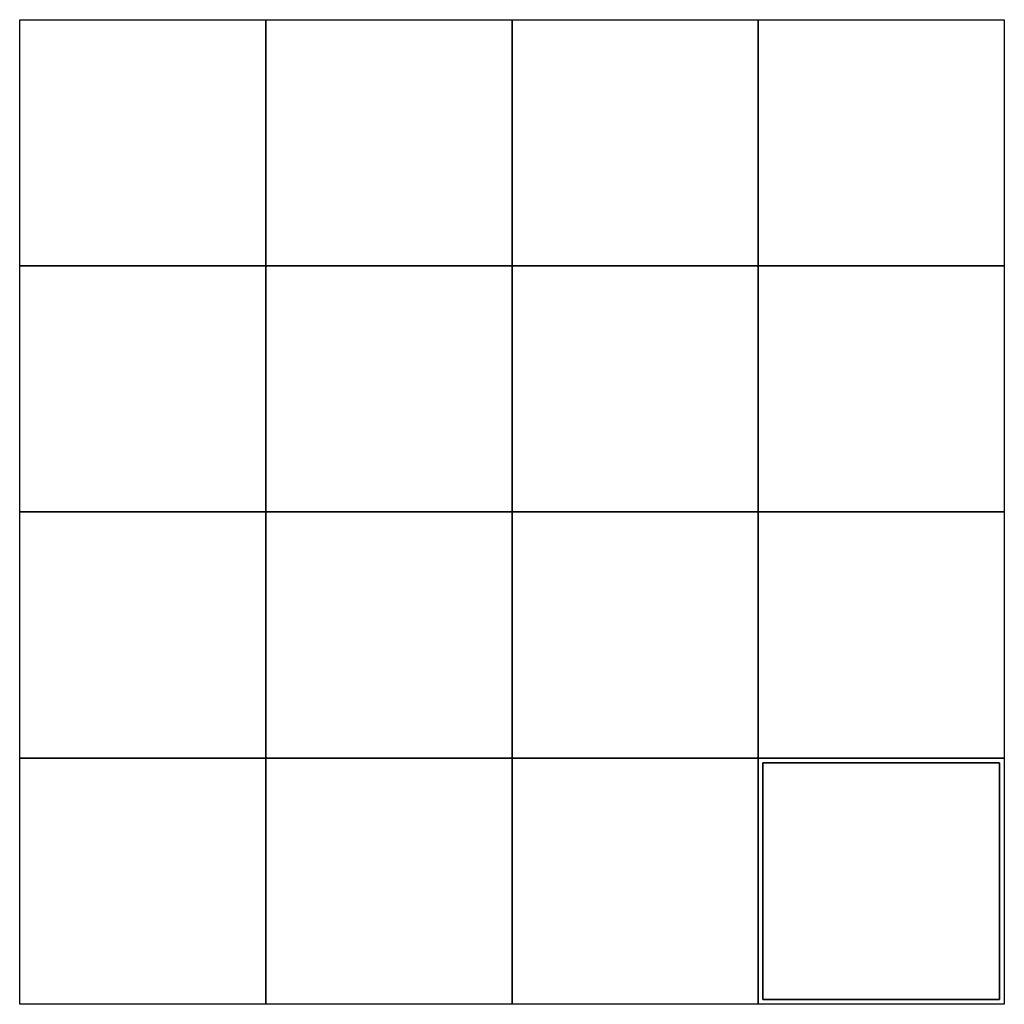
# Model space of a CAD drawing. Units: inches. Extents: x -0.5 to 95.5, y -0.5 to 95.5.
import ezdxf

# ---------------------------------------------------------------- set-up
doc = ezdxf.new("R2010")
doc.units = ezdxf.units.IN
doc.header["$MEASUREMENT"] = 0
doc.layers.add('Default', color=7, linetype='Continuous', true_color=0x000000)
doc.layers.add('Soundcore®', color=7, linetype='Continuous', true_color=0xbf3fff)

msp = doc.modelspace()

# ---------------------------------------------------------------- linework, layer by layer
at = {"layer": 'Default'}
msp.add_line((95.049, 23.049, 4.16), (95.049, -0.031, 4.16), dxfattribs=at)
for points in [[(71.977, -0.023), (95.04, -0.023), (95.04, 23.041), (71.977, 23.041)], [(95.04, -0.023), (71.977, -0.023), (71.977, 23.04), (95.04, 23.04)]]:
    msp.add_lwpolyline(points, close=True, dxfattribs=at)
at = {"layer": 'Soundcore®'}
for p, q in [((-0.491, 95.509, 4), (23.509, 95.509, 4)), ((-0.491, 71.509, 4), (-0.491, 95.509, 4)), ((23.509, 95.509, 4), (23.509, 71.509, 4)), ((23.509, 71.509, 4), (23.509, 95.509, 4)), ((23.509, 95.509, 4), (47.509, 95.509, 4)), ((47.509, 95.509, 4), (47.509, 71.509, 4)), ((47.509, 95.509, 4), (71.509, 95.509, 4)), ((47.509, 71.509, 4), (47.509, 95.509, 4)), ((71.509, 95.509, 4), (71.509, 71.509, 4)), ((71.509, 71.509, 4), (71.509, 95.509, 4)), ((71.509, 95.509, 4), (95.509, 95.509, 4)), ((95.509, 95.509, 4), (95.509, 71.509, 4)), ((-0.491, 47.509, 4), (-0.491, 71.509, 4)), ((-0.491, 71.509, 4), (23.509, 71.509, 4)), ((23.509, 71.509, 4), (-0.491, 71.509, 4)), ((23.509, 71.509, 4), (47.509, 71.509, 4)), ((23.509, 47.509, 4), (23.509, 71.509, 4)), ((23.509, 71.509, 4), (23.509, 47.509, 4)), ((47.509, 71.509, 4), (23.509, 71.509, 4)), ((47.509, 47.509, 4), (47.509, 71.509, 4)), ((47.509, 71.509, 4), (71.509, 71.509, 4)), ((47.509, 71.509, 4), (47.509, 47.509, 4)), ((71.509, 71.509, 4), (47.509, 71.509, 4)), ((71.509, 71.509, 4), (95.509, 71.509, 4)), ((71.509, 47.509, 4), (71.509, 71.509, 4)), ((71.509, 71.509, 4), (71.509, 47.509, 4)), ((95.509, 71.509, 4), (71.509, 71.509, 4)), ((95.509, 71.509, 4), (95.509, 47.509, 4)), ((-0.491, 47.509, 4), (23.509, 47.509, 4)), ((-0.491, 23.509, 4), (-0.491, 47.509, 4)), ((23.509, 47.509, 4), (-0.491, 47.509, 4)), ((23.509, 47.509, 4), (23.509, 23.509, 4)), ((23.509, 23.509, 4), (23.509, 47.509, 4)), ((23.509, 47.509, 4), (47.509, 47.509, 4)), ((47.509, 47.509, 4), (23.509, 47.509, 4)), ((47.509, 47.509, 4), (47.509, 23.509, 4)), ((47.509, 47.509, 4), (71.509, 47.509, 4)), ((47.509, 23.509, 4), (47.509, 47.509, 4)), ((71.509, 47.509, 4), (47.509, 47.509, 4)), ((71.509, 47.509, 4), (71.509, 23.509, 4)), ((71.509, 23.509, 4), (71.509, 47.509, 4)), ((71.509, 47.509, 4), (95.509, 47.509, 4)), ((95.509, 47.509, 4), (71.509, 47.509, 4)), ((95.509, 47.509, 4), (95.509, 23.509, 4)), ((-0.491, -0.491, 4), (-0.491, 23.509, 4)), ((-0.491, 23.509, 4), (23.509, 23.509, 4)), ((23.509, 23.509, 4), (-0.491, 23.509, 4)), ((23.509, 23.509, 4), (47.509, 23.509, 4)), ((23.509, -0.491, 4), (23.509, 23.509, 4)), ((23.509, 23.509, 4), (23.509, -0.491, 4)), ((47.509, 23.509, 4), (23.509, 23.509, 4)), ((47.509, -0.491, 4), (47.509, 23.509, 4)), ((47.509, 23.509, 4), (71.509, 23.509, 4)), ((47.509, 23.509, 4), (47.509, -0.491, 4)), ((71.509, 23.509, 4), (47.509, 23.509, 4)), ((71.509, 23.509, 4), (95.509, 23.509, 4)), ((71.509, -0.491, 4), (71.509, 23.509, 4)), ((71.509, 23.509, 4), (71.509, -0.491, 4)), ((95.509, 23.509, 4), (71.509, 23.509, 4)), ((95.509, 23.509, 4), (95.509, -0.491, 4)), ((23.509, -0.491, 4), (-0.491, -0.491, 4)), ((47.509, -0.491, 4), (23.509, -0.491, 4)), ((71.509, -0.491, 4), (47.509, -0.491, 4)), ((95.509, -0.491, 4), (71.509, -0.491, 4))]:
    msp.add_line(p, q, dxfattribs=at)

doc.saveas('drawing.dxf')
